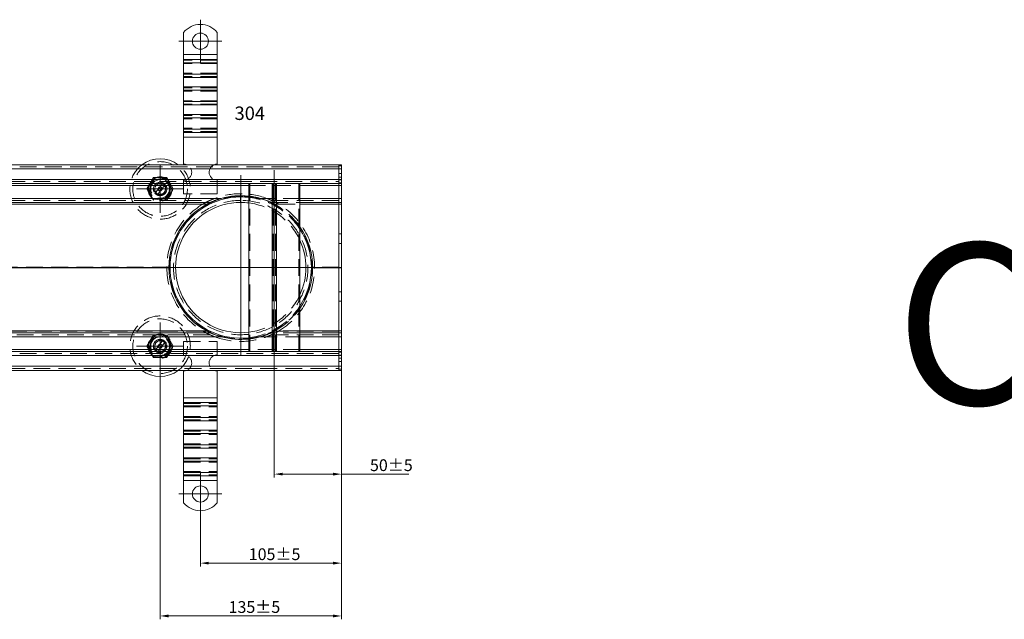
# Model space of a CAD drawing. Extents: x 571 to 38039, y -11097 to 12501.
# Drawn here: x 17869 to 18602, y 446 to 892 of the extents above; entities that cross this region are included whole.
import ezdxf

# ---------------------------------------------------------------- set-up
doc = ezdxf.new("R2010")
doc.units = 0
doc.header["$LTSCALE"] = 25
for name, pattern in [('AUSGEZOGEN', [0]), ('GESTRICHELT', [0.75, 0.5, -0.25]), ('STRICHPUNKT', [1, 0.5, -0.25, 0, -0.25])]:
    doc.linetypes.add(name, pattern=pattern)
doc.layers.get('Defpoints').update_dxf_attribs({"linetype": 'CONTINUOUS'})
for name, color, linetype, lineweight in [('ACO_DIMENSION', 3, 'AUSGEZOGEN', 9), ('ACO_HIDDEN', 81, 'GESTRICHELT', 9), ('ACO_MITTE', 1, 'STRICHPUNKT', 9), ('ACO_VISIBLE ( NOTE )', 7, 'CONTINUOUS', 15)]:
    doc.layers.add(name, color=color, linetype=linetype, lineweight=lineweight)
doc.styles.add('Text poznámky (ISO)', font='tahoma.ttf')
doc.dimstyles.new('Výchozí (ISO)', dxfattribs={"dimscale": 2.5, "dimtxt": 3.5, "dimasz": 2.5, "dimexe": 1, "dimexo": 0, "dimgap": 0.762, "dimtad": 1, "dimrnd": 1e-08, "dimtxsty": 'Text poznámky (ISO)', "dimcen": 0.09, "dimdle": 10, "dimclrd": 256, "dimclre": 256, "dimclrt": 256, "dimazin": 2, "dimtfac": 1.001486, "dimtmove": 0, "dimatfit": 3, "dimfxl": 1, "dimtolj": 1, "dimlwd": -1, "dimlwe": -1, "dimarcsym": 0})

# ---------------------------------------------------------------- blocks, each defined once
blk = doc.blocks.new('*D177')
at = {"layer": 'ACO_DIMENSION', "transparency": 16777216}
for p, q in [((18108.94, 646.65), (18108.94, 445.85)), ((17973.94, 631.5), (17973.94, 445.85)), ((18102.69, 448.35), (17980.19, 448.35))]:
    blk.add_line(p, q, dxfattribs=at)
for points in [[(17980.19, 449.4), (17980.19, 447.31), (17973.94, 448.35)], [(18102.69, 449.4), (18102.69, 447.31), (18108.94, 448.35)]]:
    blk.add_solid(points, dxfattribs=at)
at = {"layer": 'Defpoints', "color": 0, "transparency": 16777216}
for p in [(18108.94, 646.65), (17973.94, 631.5), (17973.94, 448.35)]:
    blk.add_point(p, dxfattribs=at)
at = {"layer": 'ACO_DIMENSION', "transparency": 16777216, "insert": (18024.9, 459.37), "char_height": 8.75, "attachment_point": 1, "style": 'Text poznámky (ISO)'}
blk.add_mtext('\\A1;135{±5}', dxfattribs=at)
blk = doc.blocks.new('*D185')
at = {"layer": 'ACO_DIMENSION', "transparency": 16777216}
for p, q in [((18058.94, 635.15), (18058.94, 551.42)), ((18108.94, 631.15), (18108.94, 551.42)), ((18065.19, 553.92), (18102.69, 553.92)), ((18108.94, 553.92), (18159.13, 553.92))]:
    blk.add_line(p, q, dxfattribs=at)
for points in [[(18065.19, 554.96), (18065.19, 552.88), (18058.94, 553.92)], [(18102.69, 554.96), (18102.69, 552.88), (18108.94, 553.92)]]:
    blk.add_solid(points, dxfattribs=at)
at = {"layer": 'Defpoints', "color": 0, "transparency": 16777216}
for p in [(18058.94, 635.15), (18108.94, 631.15), (18058.94, 553.92)]:
    blk.add_point(p, dxfattribs=at)
at = {"layer": 'ACO_DIMENSION', "transparency": 16777216, "insert": (18130.12, 564.93), "char_height": 8.75, "attachment_point": 1, "style": 'Text poznámky (ISO)'}
blk.add_mtext('\\A1;50{±5}', dxfattribs=at)
blk = doc.blocks.new('*D187')
at = {"layer": 'ACO_DIMENSION', "transparency": 16777216}
for p, q in [((18108.94, 631.15), (18108.94, 485.16)), ((18003.94, 523.15), (18003.94, 485.16)), ((18102.69, 487.66), (18010.19, 487.66))]:
    blk.add_line(p, q, dxfattribs=at)
for points in [[(18010.19, 488.7), (18010.19, 486.62), (18003.94, 487.66)], [(18102.69, 488.7), (18102.69, 486.62), (18108.94, 487.66)]]:
    blk.add_solid(points, dxfattribs=at)
at = {"layer": 'Defpoints', "color": 0, "transparency": 16777216}
for p in [(18108.94, 631.15), (18003.94, 523.15), (18003.94, 487.66)]:
    blk.add_point(p, dxfattribs=at)
at = {"layer": 'ACO_DIMENSION', "transparency": 16777216, "insert": (18039.9, 498.67), "char_height": 8.75, "attachment_point": 1, "style": 'Text poznámky (ISO)'}
blk.add_mtext('\\A1;105{±5}', dxfattribs=at)

msp = doc.modelspace()

# ---------------------------------------------------------------- linework, layer by layer
at = {"layer": 'ACO_HIDDEN'}
for p, q in [((18016.441, 861.906), (17991.441, 861.906)), ((18016.441, 859.431), (17991.441, 859.431)), ((18016.441, 852.36), (17991.441, 852.36)), ((18016.441, 849.886), (17991.441, 849.886)), ((18016.441, 841.4), (17991.441, 841.4)), ((18016.441, 838.925), (17991.441, 838.925)), ((18016.441, 831.854), (17991.441, 831.854)), ((18016.441, 829.379), (17991.441, 829.379)), ((18016.441, 820.894), (17991.441, 820.894)), ((18016.441, 818.419), (17991.441, 818.419)), ((18016.441, 811.348), (17991.441, 811.348)), ((18016.441, 808.873), (17991.441, 808.873)), ((18106.941, 782.649), (17110.941, 782.649)), ((18108.941, 783.27), (18106.941, 783.27)), ((18108.941, 777.649), (18106.941, 777.649)), ((17110.941, 771.649), (18106.941, 771.649)), ((17964.126, 766.149), (17969.033, 774.649)), ((17970.392, 774.691), (17964.768, 767.347)), ((17969.033, 774.649), (17978.848, 774.649)), ((17979.564, 773.493), (17970.392, 774.691)), ((17970.792, 763.682), (17975.501, 769.832)), ((17975.501, 769.832), (17976.125, 770.647)), ((17977.713, 769.431), (17977.089, 768.616)), ((17978.848, 774.649), (17983.755, 766.149)), ((17983.113, 764.951), (17979.564, 773.493)), ((17991.441, 772.649), (17991.441, 762.649)), ((18016.441, 772.649), (18016.441, 762.649)), ((18039.888, 770.135), (18039.888, 770.149)), ((18040.638, 645.149), (18040.638, 770.149)), ((18058.191, 645.149), (18058.191, 770.149)), ((18059.691, 645.149), (18059.691, 770.149)), ((18077.243, 645.149), (18077.243, 770.149)), ((18077.993, 770.135), (18077.993, 770.149)), ((18108.941, 775.028), (18106.941, 775.028)), ((18108.941, 772.906), (18106.941, 772.906)), ((18108.941, 770.649), (18106.941, 770.649)), ((17969.033, 757.649), (17964.126, 766.149)), ((17964.768, 767.347), (17968.317, 758.805)), ((17970.168, 762.867), (17970.792, 763.682)), ((17972.38, 762.466), (17971.756, 761.651)), ((17977.089, 768.616), (17972.38, 762.466)), ((17977.489, 757.607), (17983.113, 764.951)), ((17983.755, 766.149), (17978.848, 757.649)), ((18016.441, 762.649), (17991.441, 762.649)), ((18033.845, 762.649), (18033.847, 761.149)), ((18033.941, 761.149), (18033.941, 762.649)), ((18039.888, 768.649), (18077.993, 768.649)), ((17110.941, 757.649), (18011.028, 757.649)), ((17110.941, 754.963), (18005.897, 754.963)), ((17968.317, 758.805), (17977.489, 757.607)), ((18008.967, 754.963), (18005.897, 754.963)), ((18005.897, 754.962), (18008.967, 754.962)), ((18077.993, 759.149), (18048.432, 759.149)), ((18056.524, 756.149), (18077.993, 756.149)), ((18056.853, 757.649), (18106.941, 757.649)), ((18061.984, 754.963), (18058.914, 754.963)), ((18058.914, 754.962), (18061.984, 754.962)), ((18059.209, 754.806), (18077.993, 754.806)), ((18061.984, 754.963), (18106.941, 754.963)), ((18108.941, 732.649), (18106.941, 732.649)), ((18108.941, 725.649), (18106.941, 725.649)), ((17980.441, 707.963), (17110.941, 707.963)), ((17110.941, 707.335), (17980.441, 707.335)), ((17980.441, 707.963), (17978.941, 707.963)), ((17980.441, 707.335), (17978.941, 707.335)), ((18106.941, 707.963), (18087.44, 707.963)), ((18088.94, 707.963), (18087.44, 707.963)), ((18087.44, 707.335), (18106.941, 707.335)), ((18088.94, 707.335), (18087.44, 707.335)), ((18108.941, 689.649), (18106.941, 689.649)), ((18108.941, 682.649), (18106.941, 682.649)), ((18005.897, 660.335), (17110.941, 660.335)), ((18008.967, 660.335), (18005.897, 660.335)), ((18008.967, 660.335), (18005.897, 660.335)), ((18061.984, 660.335), (18058.914, 660.335)), ((18061.984, 660.335), (18058.914, 660.335)), ((18077.993, 660.492), (18059.209, 660.492)), ((18106.941, 660.335), (18061.984, 660.335)), ((18011.028, 657.649), (17110.941, 657.649)), ((17964.126, 649.149), (17969.033, 657.649)), ((17970.392, 657.691), (17964.768, 650.347)), ((17979.564, 656.493), (17970.392, 657.691)), ((17970.792, 646.682), (17975.501, 652.832)), ((17975.501, 652.832), (17976.125, 653.647)), ((17977.713, 652.431), (17977.089, 651.616)), ((17978.848, 657.649), (17983.755, 649.149)), ((17983.113, 647.951), (17979.564, 656.493)), ((17991.441, 652.649), (18016.441, 652.649)), ((17991.441, 642.649), (17991.441, 652.649)), ((18016.441, 642.649), (18016.441, 652.649)), ((18048.432, 656.149), (18077.993, 656.149)), ((18077.993, 659.149), (18056.524, 659.149)), ((18106.941, 657.649), (18056.853, 657.649)), ((17969.033, 640.649), (17964.126, 649.149)), ((17964.768, 650.347), (17968.317, 641.805)), ((17970.168, 645.867), (17970.792, 646.682)), ((17972.38, 645.466), (17971.756, 644.651)), ((17977.089, 651.616), (17972.38, 645.466)), ((17977.489, 640.607), (17983.113, 647.951)), ((17983.755, 649.149), (17978.848, 640.649)), ((18077.993, 646.649), (18039.888, 646.649)), ((18039.888, 645.149), (18039.888, 645.162)), ((18077.993, 645.149), (18077.993, 645.162)), ((18106.941, 643.649), (17110.941, 643.649)), ((17968.317, 641.805), (17977.489, 640.607)), ((17978.848, 640.649), (17969.033, 640.649)), ((18108.941, 644.649), (18106.941, 644.649)), ((18108.941, 642.392), (18106.941, 642.392)), ((18108.941, 640.27), (18106.941, 640.27)), ((18108.941, 637.649), (18106.941, 637.649)), ((17110.941, 632.649), (18106.941, 632.649)), ((18108.941, 632.028), (18106.941, 632.028)), ((17991.441, 606.425), (18016.441, 606.425)), ((17991.441, 603.95), (18016.441, 603.95)), ((17991.441, 596.879), (18016.441, 596.879)), ((17991.441, 594.404), (18016.441, 594.404)), ((17991.441, 585.919), (18016.441, 585.919)), ((17991.441, 583.444), (18016.441, 583.444)), ((17991.441, 576.373), (18016.441, 576.373)), ((17991.441, 573.898), (18016.441, 573.898)), ((17991.441, 565.412), (18016.441, 565.412)), ((17991.441, 562.938), (18016.441, 562.938)), ((17991.441, 555.866), (18016.441, 555.866)), ((17991.441, 553.392), (18016.441, 553.392))]:
    msp.add_line(p, q, dxfattribs=at)
at = {"layer": 'ACO_HIDDEN', "flags": 128}
for points in [[(18011.028, 757.649), (18010.999, 757.636), (18010.915, 757.597), (18010.786, 757.537), (18010.631, 757.465), (18010.455, 757.382), (18010.257, 757.288), (18010.043, 757.185), (18009.818, 757.076), (18009.587, 756.963), (18009.357, 756.849), (18009.132, 756.736), (18008.902, 756.619), (18008.666, 756.498), (18008.424, 756.372), (18008.178, 756.242), (18007.928, 756.108), (18007.674, 755.972), (18007.419, 755.832), (18007.163, 755.69), (18006.906, 755.546), (18006.651, 755.401), (18006.397, 755.255), (18006.145, 755.109), (18005.897, 754.963)], [(18014.634, 759.149), (18014.464, 759.085), (18014.292, 759.019), (18014.117, 758.952), (18013.941, 758.884), (18013.763, 758.814), (18013.585, 758.743), (18013.406, 758.672), (18013.228, 758.6), (18013.051, 758.528), (18012.876, 758.455), (18012.702, 758.383), (18012.532, 758.311), (18012.364, 758.24), (18012.2, 758.17), (18012.04, 758.101), (18011.885, 758.033), (18011.736, 757.967), (18011.592, 757.904), (18011.451, 757.841), (18011.319, 757.781), (18011.203, 757.729), (18011.11, 757.687), (18011.05, 757.659), (18011.028, 757.649)], [(18056.524, 756.149), (18056.469, 756.174), (18056.313, 756.246), (18056.082, 756.352), (18055.812, 756.474), (18055.518, 756.604), (18055.2, 756.743), (18054.861, 756.889), (18054.505, 757.039), (18054.137, 757.19), (18053.761, 757.342), (18053.38, 757.492), (18052.998, 757.639), (18052.62, 757.782), (18052.25, 757.918), (18051.883, 758.05), (18051.513, 758.181), (18051.139, 758.309), (18050.761, 758.436), (18050.38, 758.56), (18049.997, 758.683), (18049.61, 758.803), (18049.22, 758.921), (18048.827, 759.036), (18048.432, 759.149)], [(18056.853, 757.649), (18056.831, 757.659), (18056.771, 757.687), (18056.678, 757.729), (18056.562, 757.781), (18056.43, 757.841), (18056.289, 757.904), (18056.145, 757.967), (18055.996, 758.033), (18055.841, 758.101), (18055.681, 758.17), (18055.517, 758.24), (18055.35, 758.311), (18055.179, 758.383), (18055.005, 758.455), (18054.83, 758.528), (18054.653, 758.6), (18054.475, 758.672), (18054.296, 758.743), (18054.118, 758.814), (18053.94, 758.884), (18053.764, 758.952), (18053.589, 759.019), (18053.417, 759.085), (18053.247, 759.149)], [(18059.209, 754.806), (18059.077, 754.876), (18058.943, 754.947), (18058.808, 755.018), (18058.672, 755.089), (18058.536, 755.16), (18058.401, 755.23), (18058.265, 755.299), (18058.131, 755.368), (18057.997, 755.435), (18057.865, 755.501), (18057.735, 755.566), (18057.608, 755.629), (18057.484, 755.69), (18057.362, 755.75), (18057.245, 755.807), (18057.132, 755.861), (18057.02, 755.915), (18056.911, 755.967), (18056.808, 756.016), (18056.716, 756.059), (18056.638, 756.096), (18056.577, 756.124), (18056.538, 756.142), (18056.524, 756.149)], [(18061.984, 754.963), (18061.736, 755.109), (18061.484, 755.255), (18061.23, 755.401), (18060.975, 755.546), (18060.718, 755.69), (18060.462, 755.832), (18060.207, 755.972), (18059.954, 756.108), (18059.703, 756.242), (18059.457, 756.372), (18059.215, 756.498), (18058.979, 756.619), (18058.749, 756.736), (18058.524, 756.849), (18058.294, 756.963), (18058.063, 757.076), (18057.838, 757.185), (18057.624, 757.288), (18057.426, 757.382), (18057.25, 757.465), (18057.095, 757.537), (18056.966, 757.597), (18056.882, 757.636), (18056.853, 757.649)], [(17978.941, 707.335), (17978.941, 707.362), (17978.941, 707.388), (17978.941, 707.414), (17978.941, 707.441), (17978.941, 707.467), (17978.941, 707.493), (17978.941, 707.519), (17978.941, 707.545), (17978.941, 707.571), (17978.941, 707.597), (17978.941, 707.623), (17978.941, 707.649), (17978.941, 707.675), (17978.941, 707.701), (17978.941, 707.727), (17978.941, 707.753), (17978.941, 707.779), (17978.941, 707.805), (17978.941, 707.831), (17978.941, 707.857), (17978.941, 707.883), (17978.941, 707.91), (17978.941, 707.936), (17978.941, 707.963)], [(18088.94, 707.963), (18088.94, 707.936), (18088.94, 707.91), (18088.94, 707.883), (18088.94, 707.857), (18088.94, 707.831), (18088.94, 707.805), (18088.94, 707.779), (18088.94, 707.753), (18088.94, 707.727), (18088.941, 707.701), (18088.941, 707.675), (18088.941, 707.649), (18088.941, 707.623), (18088.941, 707.597), (18088.94, 707.571), (18088.94, 707.545), (18088.94, 707.519), (18088.94, 707.493), (18088.94, 707.467), (18088.94, 707.441), (18088.94, 707.414), (18088.94, 707.388), (18088.94, 707.362), (18088.94, 707.335)], [(18005.897, 660.335), (18006.148, 660.188), (18006.402, 660.04), (18006.658, 659.893), (18006.916, 659.746), (18007.176, 659.601), (18007.435, 659.457), (18007.693, 659.316), (18007.951, 659.177), (18008.206, 659.041), (18008.458, 658.908), (18008.707, 658.779), (18008.951, 658.654), (18009.189, 658.533), (18009.421, 658.417), (18009.646, 658.306), (18009.863, 658.199), (18010.08, 658.094), (18010.289, 657.994), (18010.485, 657.901), (18010.661, 657.818), (18010.81, 657.749), (18010.926, 657.696), (18011.001, 657.661), (18011.028, 657.649)], [(18056.524, 659.149), (18056.538, 659.155), (18056.577, 659.174), (18056.638, 659.202), (18056.716, 659.239), (18056.808, 659.282), (18056.911, 659.331), (18057.02, 659.383), (18057.132, 659.437), (18057.245, 659.491), (18057.362, 659.548), (18057.484, 659.608), (18057.608, 659.669), (18057.735, 659.732), (18057.865, 659.797), (18057.997, 659.863), (18058.131, 659.93), (18058.265, 659.999), (18058.401, 660.068), (18058.536, 660.138), (18058.672, 660.209), (18058.808, 660.28), (18058.943, 660.351), (18059.077, 660.422), (18059.209, 660.492)], [(18056.853, 657.649), (18056.88, 657.661), (18056.955, 657.696), (18057.071, 657.749), (18057.22, 657.818), (18057.396, 657.901), (18057.592, 657.994), (18057.801, 658.094), (18058.018, 658.199), (18058.235, 658.306), (18058.46, 658.417), (18058.692, 658.533), (18058.93, 658.654), (18059.174, 658.779), (18059.423, 658.908), (18059.675, 659.041), (18059.93, 659.177), (18060.188, 659.316), (18060.446, 659.457), (18060.706, 659.601), (18060.965, 659.746), (18061.223, 659.893), (18061.479, 660.04), (18061.733, 660.188), (18061.984, 660.335)], [(18011.028, 657.649), (18011.05, 657.639), (18011.11, 657.611), (18011.203, 657.569), (18011.319, 657.517), (18011.451, 657.457), (18011.592, 657.394), (18011.736, 657.331), (18011.885, 657.265), (18012.04, 657.197), (18012.2, 657.128), (18012.364, 657.058), (18012.532, 656.987), (18012.702, 656.915), (18012.876, 656.843), (18013.051, 656.77), (18013.228, 656.698), (18013.406, 656.626), (18013.585, 656.555), (18013.763, 656.484), (18013.941, 656.414), (18014.117, 656.346), (18014.292, 656.279), (18014.464, 656.213), (18014.634, 656.149)], [(18048.432, 656.149), (18048.827, 656.262), (18049.22, 656.377), (18049.61, 656.495), (18049.997, 656.615), (18050.38, 656.738), (18050.761, 656.862), (18051.139, 656.989), (18051.513, 657.117), (18051.883, 657.247), (18052.25, 657.38), (18052.62, 657.516), (18052.998, 657.659), (18053.38, 657.806), (18053.761, 657.956), (18054.137, 658.108), (18054.505, 658.259), (18054.861, 658.409), (18055.2, 658.554), (18055.518, 658.693), (18055.812, 658.824), (18056.082, 658.946), (18056.313, 659.052), (18056.469, 659.123), (18056.524, 659.149)], [(18053.247, 656.149), (18053.417, 656.213), (18053.589, 656.279), (18053.764, 656.346), (18053.94, 656.414), (18054.118, 656.484), (18054.296, 656.555), (18054.475, 656.626), (18054.653, 656.698), (18054.83, 656.77), (18055.005, 656.843), (18055.179, 656.915), (18055.35, 656.987), (18055.517, 657.058), (18055.681, 657.128), (18055.841, 657.197), (18055.996, 657.265), (18056.145, 657.331), (18056.289, 657.394), (18056.43, 657.457), (18056.562, 657.517), (18056.678, 657.569), (18056.771, 657.611), (18056.831, 657.639), (18056.853, 657.649)]]:
    msp.add_lwpolyline(points, dxfattribs=at)
at = {"layer": 'ACO_HIDDEN'}
for centre, radius in [((17973.941, 766.149), 20.328), ((17973.941, 766.149), 9), ((17973.941, 766.149), 8.756), ((17973.941, 766.149), 7.65), ((17973.941, 766.149), 6.937), ((17973.941, 766.149), 5), ((17973.941, 766.149), 4.188), ((17973.941, 766.149), 1.5), ((17973.941, 766.149), 1.4), ((17973.941, 649.149), 20.328), ((17973.941, 649.149), 9), ((17973.941, 649.149), 8.756), ((17973.941, 649.149), 7.65), ((17973.941, 649.149), 6.937), ((17973.941, 649.149), 5), ((17973.941, 649.149), 4.188), ((17973.941, 649.149), 1.5), ((17973.941, 649.149), 1.4)]:
    msp.add_circle(centre, radius, dxfattribs=at)
for centre, radius, start, end in [((17973.941, 766.149), 22.5, 126.869898, 53.130102), ((17991.441, 778.649), 6, 270, 66.443536), ((18016.441, 778.649), 6, 113.556464, 270), ((17973.941, 766.149), 5, 64.096632, 221.022714), ((17973.941, 766.149), 4, 67.037185, 218.082161), ((17973.941, 766.149), 5, 244.096632, 41.022714), ((17973.941, 766.149), 5, 41.022714, 64.096632), ((17973.941, 766.149), 5, 221.022714, 244.096632), ((17973.941, 766.149), 4, 247.037185, 38.082161), ((18033.941, 707.649), 55, 69.449578, 110.550422), ((18033.941, 707.649), 55, 120.655846, 179.673323), ((18033.941, 707.649), 53.125, 90.1, 90), ((18033.941, 707.649), 50, 90.1, 90), ((18033.941, 707.649), 55, 120.655672, 120.655846), ((18033.941, 707.649), 53.5, 74.284144, 83.617401), ((18033.941, 707.649), 52.563, 33.06012, 83.503075), ((18033.941, 707.649), 48.5, 24.728504, 82.956224), ((18033.941, 707.649), 53.5, 34.572147, 61.816), ((18033.939, 707.646), 55.004, 59.344154, 59.344328), ((18033.941, 707.649), 55, 0.326677, 59.344154), ((18033.941, 707.649), 55, 180.326677, 239.344154), ((18033.941, 707.649), 55, 300.655846, 359.673323), ((18033.941, 707.649), 48.5, 277.043776, 335.271496), ((18033.941, 707.649), 52.562, 276.496925, 326.93988), ((18033.941, 707.649), 53.5, 298.184, 325.427853), ((17973.941, 649.149), 22.5, 306.869898, 233.130102), ((18033.938, 707.645), 54.995, 239.344154, 239.344328), ((18033.94, 707.649), 55, 300.655672, 300.655846), ((17973.941, 649.149), 5, 64.096632, 221.022714), ((17973.941, 649.149), 4, 67.037185, 218.082161), ((17973.941, 649.149), 5, 244.096632, 41.022714), ((17973.941, 649.149), 5, 41.022714, 64.096632), ((18033.941, 707.649), 55, 249.449578, 290.550422), ((18033.941, 707.649), 53.5, 276.382599, 285.715856), ((17973.941, 649.149), 5, 221.022714, 244.096632), ((17973.941, 649.149), 4, 247.037185, 38.082161), ((17991.441, 636.649), 6, 293.556464, 90), ((18016.441, 636.649), 6, 90, 246.443536)]:
    msp.add_arc(centre, radius, start, end, dxfattribs=at)
at = {"layer": 'ACO_MITTE', "linetype": 'Continuous'}
for p, q in [((18003.941, 892.149), (18003.941, 860.149)), ((18019.941, 876.149), (17987.941, 876.149)), ((17973.941, 783.799), (17973.941, 748.499)), ((18058.941, 635.149), (18058.941, 780.149)), ((18033.941, 776.375), (18033.941, 642.649)), ((17991.591, 766.149), (17956.291, 766.149)), ((18095.996, 707.649), (17969.649, 707.649)), ((17973.941, 666.799), (17973.941, 631.499)), ((17991.591, 649.149), (17956.291, 649.149)), ((18003.941, 555.149), (18003.941, 523.149)), ((18019.941, 539.149), (17987.941, 539.149))]:
    msp.add_line(p, q, dxfattribs=at)
at = {"layer": 'ACO_VISIBLE ( NOTE )'}
for p, q in [((17991.441, 882.636), (17991.441, 866.149)), ((18016.441, 882.636), (18016.441, 866.149)), ((17991.441, 866.149), (17991.441, 862.613)), ((18016.441, 866.149), (17991.441, 866.149)), ((18016.441, 866.149), (18016.441, 862.613)), ((17991.441, 862.613), (17991.441, 860.139)), ((18016.441, 862.613), (17991.441, 862.613)), ((17991.441, 851.653), (17991.441, 860.139)), ((18016.441, 860.139), (17991.441, 860.139)), ((18016.441, 862.613), (18016.441, 860.139)), ((18016.441, 851.653), (18016.441, 860.139)), ((17991.441, 851.653), (17991.441, 849.178)), ((18016.441, 851.653), (17991.441, 851.653)), ((18016.441, 851.653), (18016.441, 849.178)), ((17991.441, 849.178), (17991.441, 842.107)), ((18016.441, 849.178), (17991.441, 849.178)), ((18016.441, 849.178), (18016.441, 842.107)), ((17991.441, 842.107), (17991.441, 839.632)), ((18016.441, 842.107), (17991.441, 842.107)), ((17991.441, 831.147), (17991.441, 839.632)), ((18016.441, 839.632), (17991.441, 839.632)), ((18016.441, 842.107), (18016.441, 839.632)), ((18016.441, 831.147), (18016.441, 839.632)), ((17991.441, 831.147), (17991.441, 828.672)), ((18016.441, 831.147), (17991.441, 831.147)), ((17991.441, 828.672), (17991.441, 821.601)), ((18016.441, 828.672), (17991.441, 828.672)), ((18016.441, 831.147), (18016.441, 828.672)), ((18016.441, 828.672), (18016.441, 821.601)), ((17991.441, 821.601), (17991.441, 819.126)), ((18016.441, 821.601), (17991.441, 821.601)), ((18016.441, 821.601), (18016.441, 819.126)), ((17991.441, 810.641), (17991.441, 819.126)), ((18016.441, 819.126), (17991.441, 819.126)), ((18016.441, 810.641), (18016.441, 819.126)), ((17991.441, 810.641), (17991.441, 808.166)), ((18016.441, 810.641), (17991.441, 810.641)), ((17991.441, 808.166), (17991.441, 804.631)), ((18016.441, 808.166), (17991.441, 808.166)), ((18016.441, 810.641), (18016.441, 808.166)), ((18016.441, 808.166), (18016.441, 804.631)), ((18016.441, 804.631), (17991.441, 804.631)), ((17991.441, 804.631), (17991.441, 784.649)), ((18016.441, 804.631), (18016.441, 784.649)), ((18106.941, 784.149), (17110.941, 784.149)), ((18106.941, 784.149), (18106.941, 781.149)), ((18108.941, 784.149), (18106.941, 784.149)), ((18106.941, 781.149), (18106.941, 784.149)), ((18108.941, 784.149), (18108.941, 781.149)), ((17110.941, 781.149), (18106.941, 781.149)), ((18106.941, 781.149), (18106.941, 773.149)), ((18108.941, 781.149), (18106.941, 781.149)), ((18106.941, 781.149), (18106.941, 773.149)), ((18108.941, 773.149), (18108.941, 781.149)), ((18106.941, 773.149), (17110.941, 773.149)), ((17110.941, 770.149), (18106.941, 770.149)), ((18039.888, 645.162), (18039.888, 770.135)), ((18057.441, 645.149), (18057.441, 770.149)), ((18060.441, 645.149), (18060.441, 770.149)), ((18077.993, 645.162), (18077.993, 770.135)), ((18106.941, 773.149), (18106.941, 770.149)), ((18108.941, 773.149), (18106.941, 773.149)), ((18106.941, 770.149), (18106.941, 773.149)), ((18106.941, 768.649), (18106.941, 770.149)), ((18108.941, 770.149), (18106.941, 770.149)), ((18106.941, 770.149), (18106.941, 768.649)), ((18108.941, 773.149), (18108.941, 770.149)), ((18108.941, 768.649), (18108.941, 770.149)), ((17627.993, 768.649), (18039.888, 768.649)), ((18077.993, 768.649), (18106.941, 768.649)), ((18106.941, 768.649), (18106.941, 759.149)), ((18108.941, 768.649), (18106.941, 768.649)), ((18106.941, 768.649), (18106.941, 759.149)), ((18108.941, 759.149), (18108.941, 768.649)), ((18019.449, 759.149), (17627.993, 759.149)), ((18011.357, 756.149), (17627.993, 756.149)), ((18008.672, 754.806), (17627.993, 754.806)), ((18008.804, 754.876), (18008.672, 754.806)), ((18008.938, 754.947), (18008.804, 754.876)), ((18009.073, 755.018), (18008.938, 754.947)), ((18009.209, 755.089), (18009.073, 755.018)), ((18009.345, 755.16), (18009.209, 755.089)), ((18009.48, 755.23), (18009.345, 755.16)), ((18009.616, 755.299), (18009.48, 755.23)), ((18009.751, 755.368), (18009.616, 755.299)), ((18009.884, 755.435), (18009.751, 755.368)), ((18010.016, 755.501), (18009.884, 755.435)), ((18010.146, 755.566), (18010.016, 755.501)), ((18010.273, 755.629), (18010.146, 755.566)), ((18010.397, 755.69), (18010.273, 755.629)), ((18010.519, 755.75), (18010.397, 755.69)), ((18010.636, 755.807), (18010.519, 755.75)), ((18010.75, 755.861), (18010.636, 755.807)), ((18010.861, 755.915), (18010.75, 755.861)), ((18010.97, 755.967), (18010.861, 755.915)), ((18011.073, 756.016), (18010.97, 755.967)), ((18011.165, 756.059), (18011.073, 756.016)), ((18011.244, 756.096), (18011.165, 756.059)), ((18011.304, 756.124), (18011.244, 756.096)), ((18011.343, 756.142), (18011.304, 756.124)), ((18011.357, 756.149), (18011.343, 756.142)), ((18011.412, 756.174), (18011.357, 756.149)), ((18011.568, 756.246), (18011.412, 756.174)), ((18011.799, 756.352), (18011.568, 756.246)), ((18012.069, 756.474), (18011.799, 756.352)), ((18012.363, 756.604), (18012.069, 756.474)), ((18012.681, 756.743), (18012.363, 756.604)), ((18013.02, 756.889), (18012.681, 756.743)), ((18013.376, 757.039), (18013.02, 756.889)), ((18013.744, 757.19), (18013.376, 757.039)), ((18014.12, 757.342), (18013.744, 757.19)), ((18014.501, 757.492), (18014.12, 757.342)), ((18014.883, 757.639), (18014.501, 757.492)), ((18015.261, 757.782), (18014.883, 757.639)), ((18015.631, 757.918), (18015.261, 757.782)), ((18015.998, 758.05), (18015.631, 757.918)), ((18016.368, 758.181), (18015.998, 758.05)), ((18016.742, 758.309), (18016.368, 758.181)), ((18017.12, 758.436), (18016.742, 758.309)), ((18017.501, 758.56), (18017.12, 758.436)), ((18017.885, 758.683), (18017.501, 758.56)), ((18018.271, 758.803), (18017.885, 758.683)), ((18018.661, 758.921), (18018.271, 758.803)), ((18019.054, 759.036), (18018.661, 758.921)), ((18019.449, 759.149), (18019.054, 759.036)), ((18033.849, 760.211), (18033.847, 761.149)), ((18033.849, 760.211), (18033.856, 756.149)), ((18033.941, 761.149), (18033.941, 760.211)), ((18033.941, 756.149), (18033.941, 760.211)), ((18106.941, 759.149), (18077.993, 759.149)), ((18077.993, 756.149), (18106.941, 756.149)), ((18077.993, 754.806), (18106.941, 754.806)), ((18106.941, 759.149), (18106.941, 756.149)), ((18108.941, 759.149), (18106.941, 759.149)), ((18106.941, 756.149), (18106.941, 759.149)), ((18106.941, 754.806), (18106.941, 756.149)), ((18108.941, 756.149), (18106.941, 756.149)), ((18106.941, 756.149), (18106.941, 754.806)), ((18106.941, 754.806), (18106.941, 707.806)), ((18108.941, 754.806), (18106.941, 754.806)), ((18106.941, 754.806), (18106.941, 707.806)), ((18108.941, 759.149), (18108.941, 756.149)), ((18108.941, 754.806), (18108.941, 756.149)), ((18108.941, 707.806), (18108.941, 754.806)), ((17980.441, 707.806), (17627.993, 707.806)), ((17980.441, 707.492), (17627.993, 707.492)), ((17980.441, 707.806), (17980.441, 707.793)), ((17980.441, 707.793), (17980.441, 707.779)), ((17980.441, 707.779), (17980.441, 707.766)), ((17980.441, 707.766), (17980.441, 707.753)), ((17980.441, 707.753), (17980.441, 707.74)), ((17980.441, 707.74), (17980.441, 707.727)), ((17980.441, 707.727), (17980.441, 707.714)), ((17980.441, 707.714), (17980.441, 707.701)), ((17980.441, 707.701), (17980.441, 707.688)), ((17980.441, 707.688), (17980.441, 707.675)), ((17980.441, 707.675), (17980.441, 707.662)), ((17980.441, 707.662), (17980.441, 707.649)), ((17980.441, 707.649), (17980.441, 707.636)), ((17980.441, 707.636), (17980.441, 707.623)), ((17980.441, 707.623), (17980.441, 707.61)), ((17980.441, 707.61), (17980.441, 707.597)), ((17980.441, 707.597), (17980.441, 707.584)), ((17980.441, 707.584), (17980.441, 707.571)), ((17980.441, 707.571), (17980.441, 707.558)), ((17980.441, 707.558), (17980.441, 707.545)), ((17980.441, 707.545), (17980.441, 707.532)), ((17980.441, 707.532), (17980.441, 707.519)), ((17980.441, 707.519), (17980.441, 707.505)), ((17980.441, 707.505), (17980.441, 707.492)), ((18106.941, 707.806), (18087.44, 707.806)), ((18087.44, 707.793), (18087.44, 707.806)), ((18087.44, 707.779), (18087.44, 707.793)), ((18087.44, 707.766), (18087.44, 707.779)), ((18087.44, 707.753), (18087.44, 707.766)), ((18087.44, 707.74), (18087.44, 707.753)), ((18087.44, 707.727), (18087.44, 707.74)), ((18087.44, 707.714), (18087.44, 707.727)), ((18087.441, 707.701), (18087.44, 707.714)), ((18087.44, 707.584), (18087.441, 707.597)), ((18087.44, 707.571), (18087.44, 707.584)), ((18087.44, 707.558), (18087.44, 707.571)), ((18087.44, 707.545), (18087.44, 707.558)), ((18087.44, 707.532), (18087.44, 707.545)), ((18087.44, 707.519), (18087.44, 707.532)), ((18087.44, 707.505), (18087.44, 707.519)), ((18087.44, 707.492), (18087.44, 707.505)), ((18087.44, 707.492), (18106.941, 707.492)), ((18087.441, 707.688), (18087.441, 707.701)), ((18087.441, 707.675), (18087.441, 707.688)), ((18087.441, 707.662), (18087.441, 707.675)), ((18087.441, 707.649), (18087.441, 707.662)), ((18087.441, 707.636), (18087.441, 707.649)), ((18087.441, 707.623), (18087.441, 707.636)), ((18087.441, 707.61), (18087.441, 707.623)), ((18087.441, 707.597), (18087.441, 707.61)), ((18106.941, 707.492), (18106.941, 707.806)), ((18108.941, 707.806), (18106.941, 707.806)), ((18106.941, 707.806), (18106.941, 707.492)), ((18106.941, 707.492), (18106.941, 660.492)), ((18108.941, 707.492), (18106.941, 707.492)), ((18106.941, 707.492), (18106.941, 660.492)), ((18108.941, 707.492), (18108.941, 707.806)), ((18108.941, 660.492), (18108.941, 707.492)), ((18008.672, 660.492), (17627.993, 660.492)), ((18008.672, 660.492), (18008.804, 660.422)), ((18008.804, 660.422), (18008.938, 660.351)), ((18008.938, 660.351), (18009.073, 660.28)), ((18009.073, 660.28), (18009.209, 660.209)), ((18009.209, 660.209), (18009.345, 660.138)), ((18009.345, 660.138), (18009.48, 660.068)), ((18009.48, 660.068), (18009.616, 659.999)), ((18009.616, 659.999), (18009.751, 659.93)), ((18009.751, 659.93), (18009.884, 659.863)), ((18009.884, 659.863), (18010.016, 659.797)), ((18010.016, 659.797), (18010.146, 659.732)), ((18010.146, 659.732), (18010.273, 659.669)), ((18010.273, 659.669), (18010.397, 659.608)), ((18010.397, 659.608), (18010.519, 659.548)), ((18010.519, 659.548), (18010.636, 659.491)), ((18010.636, 659.491), (18010.75, 659.437)), ((18106.941, 660.492), (18077.993, 660.492)), ((18106.941, 659.149), (18106.941, 660.492)), ((18106.941, 660.492), (18106.941, 659.149)), ((18108.941, 660.492), (18106.941, 660.492)), ((18108.941, 659.149), (18108.941, 660.492)), ((18011.357, 659.149), (17627.993, 659.149)), ((18019.449, 656.149), (17627.993, 656.149)), ((18010.75, 659.437), (18010.861, 659.383)), ((18010.861, 659.383), (18010.97, 659.331)), ((18010.97, 659.331), (18011.073, 659.282)), ((18011.073, 659.282), (18011.165, 659.239)), ((18011.165, 659.239), (18011.244, 659.202)), ((18011.244, 659.202), (18011.304, 659.174)), ((18011.304, 659.174), (18011.343, 659.155)), ((18011.343, 659.155), (18011.357, 659.149)), ((18011.357, 659.149), (18011.412, 659.123)), ((18011.412, 659.123), (18011.568, 659.052)), ((18011.568, 659.052), (18011.799, 658.946)), ((18011.799, 658.946), (18012.069, 658.824)), ((18012.069, 658.824), (18012.363, 658.693)), ((18012.363, 658.693), (18012.681, 658.554)), ((18012.681, 658.554), (18013.02, 658.409)), ((18013.02, 658.409), (18013.376, 658.259)), ((18013.376, 658.259), (18013.744, 658.108)), ((18013.744, 658.108), (18014.12, 657.956)), ((18014.12, 657.956), (18014.501, 657.806)), ((18014.501, 657.806), (18014.883, 657.659)), ((18014.883, 657.659), (18015.261, 657.516)), ((18015.261, 657.516), (18015.631, 657.38)), ((18015.631, 657.38), (18015.998, 657.247)), ((18015.998, 657.247), (18016.368, 657.117)), ((18016.368, 657.117), (18016.742, 656.989)), ((18016.742, 656.989), (18017.12, 656.862)), ((18017.12, 656.862), (18017.501, 656.738)), ((18017.501, 656.738), (18017.885, 656.615)), ((18017.885, 656.615), (18018.271, 656.495)), ((18018.271, 656.495), (18018.661, 656.377)), ((18018.661, 656.377), (18019.054, 656.262)), ((18019.054, 656.262), (18019.449, 656.149)), ((18106.941, 659.149), (18077.993, 659.149)), ((18077.993, 656.149), (18106.941, 656.149)), ((18106.941, 659.149), (18106.941, 656.149)), ((18108.941, 659.149), (18106.941, 659.149)), ((18106.941, 656.149), (18106.941, 659.149)), ((18106.941, 656.149), (18106.941, 646.649)), ((18108.941, 656.149), (18106.941, 656.149)), ((18106.941, 656.149), (18106.941, 646.649)), ((18108.941, 659.149), (18108.941, 656.149)), ((18108.941, 646.649), (18108.941, 656.149)), ((18106.941, 645.149), (17110.941, 645.149)), ((18039.888, 646.649), (17627.993, 646.649)), ((18106.941, 646.649), (18077.993, 646.649)), ((18106.941, 645.149), (18106.941, 646.649)), ((18108.941, 646.649), (18106.941, 646.649)), ((18106.941, 646.649), (18106.941, 645.149)), ((18106.941, 645.149), (18106.941, 642.149)), ((18108.941, 645.149), (18106.941, 645.149)), ((18106.941, 642.149), (18106.941, 645.149)), ((18108.941, 645.149), (18108.941, 646.649)), ((18108.941, 645.149), (18108.941, 642.149)), ((17110.941, 642.149), (18106.941, 642.149)), ((18106.941, 642.149), (18106.941, 634.149)), ((18108.941, 642.149), (18106.941, 642.149)), ((18106.941, 642.149), (18106.941, 634.149)), ((18108.941, 634.149), (18108.941, 642.149)), ((18106.941, 634.149), (17110.941, 634.149)), ((17110.941, 631.149), (18106.941, 631.149)), ((17991.441, 610.667), (17991.441, 630.649)), ((18016.441, 610.667), (18016.441, 630.649)), ((18106.941, 634.149), (18106.941, 631.149)), ((18108.941, 634.149), (18106.941, 634.149)), ((18106.941, 631.149), (18106.941, 634.149)), ((18108.941, 631.149), (18106.941, 631.149)), ((18108.941, 634.149), (18108.941, 631.149)), ((17991.441, 607.132), (17991.441, 610.667)), ((17991.441, 610.667), (18016.441, 610.667)), ((18016.441, 607.132), (18016.441, 610.667)), ((17991.441, 604.657), (17991.441, 607.132)), ((17991.441, 607.132), (18016.441, 607.132)), ((17991.441, 604.657), (17991.441, 596.172)), ((17991.441, 604.657), (18016.441, 604.657)), ((18016.441, 604.657), (18016.441, 607.132)), ((18016.441, 604.657), (18016.441, 596.172)), ((17991.441, 593.697), (17991.441, 596.172)), ((17991.441, 596.172), (18016.441, 596.172)), ((17991.441, 586.626), (17991.441, 593.697)), ((17991.441, 593.697), (18016.441, 593.697)), ((18016.441, 593.697), (18016.441, 596.172)), ((18016.441, 586.626), (18016.441, 593.697)), ((17991.441, 584.151), (17991.441, 586.626)), ((17991.441, 586.626), (18016.441, 586.626)), ((18016.441, 584.151), (18016.441, 586.626)), ((17991.441, 584.151), (17991.441, 575.665)), ((17991.441, 584.151), (18016.441, 584.151)), ((18016.441, 584.151), (18016.441, 575.665)), ((17991.441, 573.191), (17991.441, 575.665)), ((17991.441, 575.665), (18016.441, 575.665)), ((17991.441, 566.12), (17991.441, 573.191)), ((17991.441, 573.191), (18016.441, 573.191)), ((18016.441, 573.191), (18016.441, 575.665)), ((18016.441, 566.12), (18016.441, 573.191)), ((17991.441, 563.645), (17991.441, 566.12)), ((17991.441, 566.12), (18016.441, 566.12)), ((18016.441, 563.645), (18016.441, 566.12)), ((17991.441, 563.645), (17991.441, 555.159)), ((17991.441, 563.645), (18016.441, 563.645)), ((18016.441, 563.645), (18016.441, 555.159)), ((17991.441, 552.685), (17991.441, 555.159)), ((17991.441, 555.159), (18016.441, 555.159)), ((17991.441, 549.149), (17991.441, 552.685)), ((17991.441, 552.685), (18016.441, 552.685)), ((18016.441, 552.685), (18016.441, 555.159)), ((18016.441, 549.149), (18016.441, 552.685)), ((17991.441, 532.661), (17991.441, 549.149)), ((17991.441, 549.149), (18016.441, 549.149)), ((18016.441, 532.661), (18016.441, 549.149))]:
    msp.add_line(p, q, dxfattribs=at)
for centre in [(18003.941, 876.149), (18003.941, 539.149)]:
    msp.add_circle(centre, 6, dxfattribs=at)
for centre, radius, start, end in [((18003.941, 872.649), 16, 38.624833, 141.375167), ((17973.941, 766.149), 22.5, 53.130102, 126.869898), ((17991.441, 778.649), 6, 66.443536, 90), ((18016.441, 778.649), 6, 90, 113.556464), ((18033.941, 707.649), 53.5, 118.184, 179.832083), ((18033.941, 707.649), 52.563, 90.1, 276.496925), ((18033.941, 707.649), 48.5, 90.1, 277.043776), ((18033.941, 707.649), 53.5, 83.617401, 105.715856), ((18033.941, 707.649), 52.562, 83.503075, 90), ((18033.941, 707.649), 48.5, 82.956224, 90), ((18033.941, 707.649), 53.5, 0.167917, 34.572147), ((18033.941, 707.649), 52.563, 326.93988, 33.06012), ((18033.941, 707.649), 48.5, 335.271496, 24.728504), ((18033.941, 707.649), 53.5, 180.167917, 241.816), ((18033.941, 707.649), 53.5, 325.427853, 359.832083), ((18033.941, 707.649), 53.5, 254.284144, 276.382599), ((17973.941, 649.149), 22.5, 233.130102, 306.869898), ((17991.441, 636.649), 6, 270, 293.556464), ((18016.441, 636.649), 6, 246.443536, 270), ((18003.941, 542.649), 16, 218.624833, 321.375167)]:
    msp.add_arc(centre, radius, start, end, dxfattribs=at)

# ---------------------------------------------------------------- texts
at = {"layer": 'ACO_DIMENSION', "insert": (18029.334, 844.18), "char_height": 10, "width": 389.5957, "attachment_point": 1}
msp.add_mtext('\\pi160.63;AISI 304\\P\\pi170.63;105184', dxfattribs=at)
at = {"layer": 'ACO_VISIBLE ( NOTE )', "insert": (18521.156, 725.689), "char_height": 120, "width": 2499.88799, "attachment_point": 1}
msp.add_mtext('CHANNEL 1000 mm SLOPE', dxfattribs=at)

# ---------------------------------------------------------------- dimensions: what is measured, and where the dimension line sits
at = {"layer": 'ACO_DIMENSION', "color": 3}
for base, p1, p2, override, picture, middle in [((17973.941, 448.353), (18108.941, 646.649), (17973.941, 631.499), {"dimdec": 2, "dimtp": 0, "dimtm": 0, "dimtdec": 2, "dimtofl": 0, "dimatfit": 1}, '*D177', (18041.441, 448.353)), ((18003.941, 487.661), (18108.941, 631.149), (18003.941, 523.149), {"dimdec": 2, "dimtp": 0, "dimtm": 0, "dimtdec": 2, "dimtofl": 0, "dimatfit": 1}, '*D187', (18056.441, 487.661)), ((18058.941, 553.921), (18108.941, 631.149), (18058.941, 635.149), {"dimdec": 2, "dimtp": 0, "dimtm": 0, "dimtdec": 2, "dimtofl": 0, "dimatfit": 2}, '*D185', (18143.675, 553.921))]:
    dim = msp.add_linear_dim(base=base, p1=p1, p2=p2, angle=180, text='<>{±5}', dimstyle='Výchozí (ISO)', override=override, dxfattribs=at)
    dim.commit()
    dim.dimension.update_dxf_attribs({"geometry": picture, "text_midpoint": middle, "dimtype": 160})

doc.saveas('drawing.dxf')
